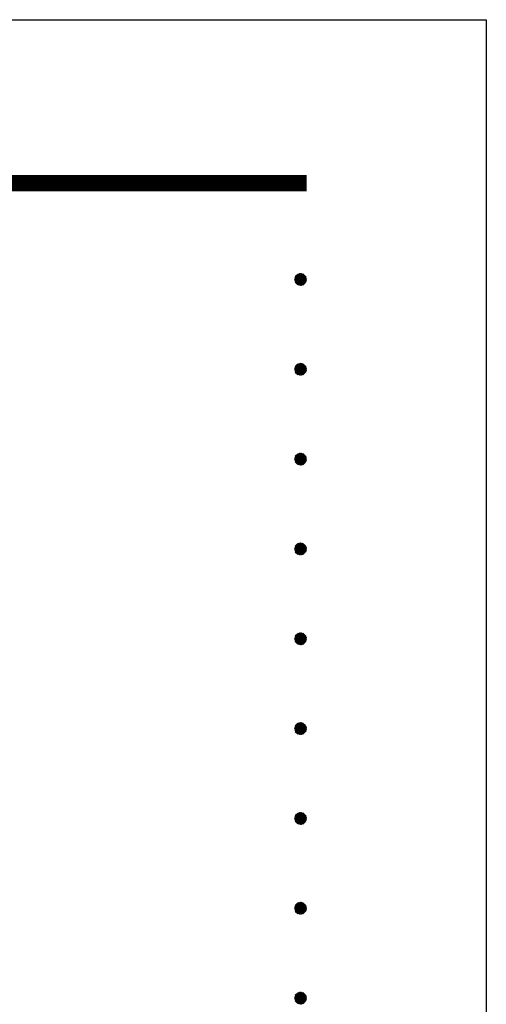
# Model space of a CAD drawing. Extents: x 0 to 8400, y 0 to 5940.
# Drawn here: x 7777 to 8400, y 4625 to 5940 of the extents above; entities that cross this region are included whole.
import ezdxf
from ezdxf.enums import TextEntityAlignment as Align

# ---------------------------------------------------------------- set-up
doc = ezdxf.new("R2010")
doc.units = 0
doc.header["$LTSCALE"] = 6
doc.layers.get('0').update_dxf_attribs({"linetype": 'CONTINUOUS'})
doc.layers.get('DEFPOINTS').update_dxf_attribs({"linetype": 'CONTINUOUS'})
doc.layers.add('P_5DRAWFRAME', color=104, linetype='CONTINUOUS')
doc.styles.add('BIGFONT', font='simplex.shx', dxfattribs={"bigfont": 'bigfont.shx'})

# ---------------------------------------------------------------- blocks, each defined once
blk = doc.blocks.new('DFP3')
at = {"color": 0}
for p, q in [((21.5, 286.6), (408, 286.6)), ((21.5, 286.55), (408, 286.55)), ((21.5, 286.5), (408, 286.5)), ((21.5, 286.45), (408, 286.45)), ((21.5, 286.4), (408, 286.4)), ((408, 286.35), (21.5, 286.35)), ((21.5, 286.3), (408, 286.3)), ((408, 286.25), (21.5, 286.25)), ((21.5, 286.2), (408, 286.2)), ((408, 286.15), (21.5, 286.15)), ((21.5, 286.1), (408, 286.1)), ((21.5, 286.05), (408, 286.05)), ((21.5, 286), (408, 286)), ((21.5, 285.95), (408, 285.95)), ((21.5, 285.9), (408, 285.9)), ((21.5, 285.85), (408, 285.85)), ((21.5, 285.8), (408, 285.8)), ((21.5, 285.75), (408, 285.75)), ((21.5, 285.7), (408, 285.7)), ((408, 285.65), (21.5, 285.65)), ((21.5, 285.6), (408, 285.6)), ((407.2, 279.65), (407.6, 280.05)), ((407.2, 279.65), (407.6, 279.25)), ((407.205, 279.585), (407.665, 280.045)), ((407.205, 279.715), (407.665, 279.255)), ((407.208, 279.728), (407.522, 280.042)), ((407.208, 279.572), (407.522, 279.258)), ((407.219, 279.528), (407.722, 280.031)), ((407.219, 279.772), (407.722, 279.269)), ((407.239, 279.477), (407.773, 280.011)), ((407.239, 279.823), (407.773, 279.289)), ((407.247, 279.839), (407.411, 280.003)), ((407.265, 279.432), (407.818, 279.985)), ((407.265, 279.868), (407.818, 279.315)), ((407.295, 279.391), (407.859, 279.955)), ((407.295, 279.909), (407.859, 279.345)), ((407.33, 279.945), (407.895, 279.38)), ((407.33, 279.355), (407.895, 279.92)), ((407.369, 279.976), (407.926, 279.419)), ((407.369, 279.324), (407.926, 279.881)), ((407.412, 280.003), (407.953, 279.462)), ((407.412, 279.297), (407.953, 279.838)), ((407.461, 280.025), (407.975, 279.511)), ((407.461, 279.275), (407.975, 279.789)), ((407.516, 280.041), (407.991, 279.566)), ((407.516, 279.259), (407.991, 279.734)), ((407.578, 280.049), (407.999, 279.628)), ((407.578, 279.251), (407.999, 279.672)), ((407.652, 280.047), (407.997, 279.702)), ((407.652, 279.253), (407.997, 279.598)), ((407.747, 280.022), (407.972, 279.797)), ((407.747, 279.278), (407.972, 279.503)), ((407.247, 279.461), (407.411, 279.297)), ((407.2, 273.65), (407.6, 274.05)), ((407.2, 273.65), (407.6, 273.25)), ((407.205, 273.585), (407.665, 274.045)), ((407.205, 273.715), (407.665, 273.255)), ((407.208, 273.728), (407.522, 274.042)), ((407.219, 273.528), (407.722, 274.031)), ((407.219, 273.772), (407.722, 273.269)), ((407.239, 273.477), (407.773, 274.011)), ((407.239, 273.823), (407.773, 273.289)), ((407.247, 273.839), (407.411, 274.003)), ((407.265, 273.432), (407.818, 273.985)), ((407.265, 273.868), (407.818, 273.315)), ((407.295, 273.391), (407.859, 273.955)), ((407.295, 273.909), (407.859, 273.345)), ((407.33, 273.945), (407.895, 273.38)), ((407.33, 273.355), (407.895, 273.92)), ((407.369, 273.976), (407.926, 273.419)), ((407.369, 273.324), (407.926, 273.881)), ((407.412, 274.003), (407.953, 273.462)), ((407.412, 273.297), (407.953, 273.838)), ((407.461, 274.025), (407.975, 273.511)), ((407.461, 273.275), (407.975, 273.789)), ((407.516, 274.041), (407.991, 273.566)), ((407.516, 273.259), (407.991, 273.734)), ((407.578, 274.049), (407.999, 273.628)), ((407.578, 273.251), (407.999, 273.672)), ((407.652, 274.047), (407.997, 273.702)), ((407.652, 273.253), (407.997, 273.598)), ((407.747, 274.022), (407.972, 273.797)), ((407.208, 273.572), (407.522, 273.258)), ((407.247, 273.461), (407.411, 273.297)), ((407.747, 273.278), (407.972, 273.503)), ((407.2, 267.65), (407.6, 268.05)), ((407.205, 267.585), (407.665, 268.045)), ((407.205, 267.715), (407.665, 267.255)), ((407.208, 267.728), (407.522, 268.042)), ((407.219, 267.528), (407.722, 268.031)), ((407.219, 267.772), (407.722, 267.269)), ((407.239, 267.477), (407.773, 268.011)), ((407.239, 267.823), (407.773, 267.289)), ((407.247, 267.839), (407.411, 268.003)), ((407.265, 267.432), (407.818, 267.985)), ((407.265, 267.868), (407.818, 267.315)), ((407.295, 267.391), (407.859, 267.955)), ((407.295, 267.909), (407.859, 267.345)), ((407.33, 267.945), (407.895, 267.38)), ((407.33, 267.355), (407.895, 267.92)), ((407.369, 267.976), (407.926, 267.419)), ((407.369, 267.324), (407.926, 267.881)), ((407.412, 268.003), (407.953, 267.462)), ((407.412, 267.297), (407.953, 267.838)), ((407.461, 268.025), (407.975, 267.511)), ((407.461, 267.275), (407.975, 267.789)), ((407.516, 268.041), (407.991, 267.566)), ((407.516, 267.259), (407.991, 267.734)), ((407.578, 268.049), (407.999, 267.628)), ((407.578, 267.251), (407.999, 267.672)), ((407.652, 268.047), (407.997, 267.702)), ((407.747, 268.022), (407.972, 267.797)), ((407.2, 267.65), (407.6, 267.25)), ((407.208, 267.572), (407.522, 267.258)), ((407.247, 267.461), (407.411, 267.297)), ((407.652, 267.253), (407.997, 267.598)), ((407.747, 267.278), (407.972, 267.503)), ((407.2, 261.65), (407.6, 262.05)), ((407.205, 261.585), (407.665, 262.045)), ((407.208, 261.728), (407.522, 262.042)), ((407.219, 261.528), (407.722, 262.031)), ((407.219, 261.772), (407.722, 261.269)), ((407.239, 261.477), (407.773, 262.011)), ((407.239, 261.823), (407.773, 261.289)), ((407.247, 261.839), (407.411, 262.003)), ((407.265, 261.432), (407.818, 261.985)), ((407.265, 261.868), (407.818, 261.315)), ((407.295, 261.391), (407.859, 261.955)), ((407.295, 261.909), (407.859, 261.345)), ((407.33, 261.945), (407.895, 261.38)), ((407.33, 261.355), (407.895, 261.92)), ((407.369, 261.976), (407.926, 261.419)), ((407.369, 261.324), (407.926, 261.881)), ((407.412, 262.003), (407.953, 261.462)), ((407.412, 261.297), (407.953, 261.838)), ((407.461, 262.025), (407.975, 261.511)), ((407.461, 261.275), (407.975, 261.789)), ((407.516, 262.041), (407.991, 261.566)), ((407.578, 262.049), (407.999, 261.628)), ((407.652, 262.047), (407.997, 261.702)), ((407.747, 262.022), (407.972, 261.797)), ((407.2, 261.65), (407.6, 261.25)), ((407.205, 261.715), (407.665, 261.255)), ((407.208, 261.572), (407.522, 261.258)), ((407.247, 261.461), (407.411, 261.297)), ((407.516, 261.259), (407.991, 261.734)), ((407.578, 261.251), (407.999, 261.672)), ((407.652, 261.253), (407.997, 261.598)), ((407.747, 261.278), (407.972, 261.503)), ((407.2, 255.65), (407.6, 256.05)), ((407.205, 255.585), (407.665, 256.045)), ((407.208, 255.728), (407.522, 256.042)), ((407.219, 255.528), (407.722, 256.031)), ((407.239, 255.477), (407.773, 256.011)), ((407.247, 255.839), (407.411, 256.003)), ((407.265, 255.432), (407.818, 255.985)), ((407.265, 255.868), (407.818, 255.315)), ((407.295, 255.391), (407.859, 255.955)), ((407.295, 255.909), (407.859, 255.345)), ((407.33, 255.945), (407.895, 255.38)), ((407.33, 255.355), (407.895, 255.92)), ((407.369, 255.976), (407.926, 255.419)), ((407.369, 255.324), (407.926, 255.881)), ((407.412, 256.003), (407.953, 255.462)), ((407.412, 255.297), (407.953, 255.838)), ((407.461, 256.025), (407.975, 255.511)), ((407.516, 256.041), (407.991, 255.566)), ((407.578, 256.049), (407.999, 255.628)), ((407.652, 256.047), (407.997, 255.702)), ((407.747, 256.022), (407.972, 255.797)), ((407.2, 255.65), (407.6, 255.25)), ((407.205, 255.715), (407.665, 255.255)), ((407.208, 255.572), (407.522, 255.258)), ((407.219, 255.772), (407.722, 255.269)), ((407.239, 255.823), (407.773, 255.289)), ((407.247, 255.461), (407.411, 255.297)), ((407.461, 255.275), (407.975, 255.789)), ((407.516, 255.259), (407.991, 255.734)), ((407.578, 255.251), (407.999, 255.672)), ((407.652, 255.253), (407.997, 255.598)), ((407.747, 255.278), (407.972, 255.503)), ((407.2, 249.65), (407.6, 250.05)), ((407.205, 249.585), (407.665, 250.045)), ((407.208, 249.728), (407.522, 250.042)), ((407.219, 249.528), (407.722, 250.031)), ((407.239, 249.477), (407.773, 250.011)), ((407.247, 249.839), (407.411, 250.003)), ((407.265, 249.432), (407.818, 249.985)), ((407.295, 249.391), (407.859, 249.955)), ((407.295, 249.909), (407.859, 249.345)), ((407.33, 249.945), (407.895, 249.38)), ((407.33, 249.355), (407.895, 249.92)), ((407.369, 249.976), (407.926, 249.419)), ((407.412, 250.003), (407.953, 249.462)), ((407.461, 250.025), (407.975, 249.511)), ((407.516, 250.041), (407.991, 249.566)), ((407.578, 250.049), (407.999, 249.628)), ((407.652, 250.047), (407.997, 249.702)), ((407.747, 250.022), (407.972, 249.797)), ((407.2, 249.65), (407.6, 249.25)), ((407.205, 249.715), (407.665, 249.255)), ((407.208, 249.572), (407.522, 249.258)), ((407.219, 249.772), (407.722, 249.269)), ((407.239, 249.823), (407.773, 249.289)), ((407.247, 249.461), (407.411, 249.297)), ((407.265, 249.868), (407.818, 249.315)), ((407.369, 249.324), (407.926, 249.881)), ((407.412, 249.297), (407.953, 249.838)), ((407.461, 249.275), (407.975, 249.789)), ((407.516, 249.259), (407.991, 249.734)), ((407.578, 249.251), (407.999, 249.672)), ((407.652, 249.253), (407.997, 249.598)), ((407.747, 249.278), (407.972, 249.503)), ((407.2, 243.65), (407.6, 244.05)), ((407.205, 243.585), (407.665, 244.045)), ((407.208, 243.728), (407.522, 244.042)), ((407.219, 243.528), (407.722, 244.031)), ((407.239, 243.477), (407.773, 244.011)), ((407.247, 243.839), (407.411, 244.003)), ((407.412, 244.003), (407.953, 243.462)), ((407.461, 244.025), (407.975, 243.511)), ((407.516, 244.041), (407.991, 243.566)), ((407.578, 244.049), (407.999, 243.628)), ((407.652, 244.047), (407.997, 243.702)), ((407.747, 244.022), (407.972, 243.797)), ((407.2, 243.65), (407.6, 243.25)), ((407.205, 243.715), (407.665, 243.255)), ((407.208, 243.572), (407.522, 243.258)), ((407.219, 243.772), (407.722, 243.269)), ((407.239, 243.823), (407.773, 243.289)), ((407.247, 243.461), (407.411, 243.297)), ((407.265, 243.432), (407.818, 243.985)), ((407.265, 243.868), (407.818, 243.315)), ((407.295, 243.391), (407.859, 243.955)), ((407.295, 243.909), (407.859, 243.345)), ((407.33, 243.945), (407.895, 243.38)), ((407.33, 243.355), (407.895, 243.92)), ((407.369, 243.976), (407.926, 243.419)), ((407.369, 243.324), (407.926, 243.881)), ((407.412, 243.297), (407.953, 243.838)), ((407.461, 243.275), (407.975, 243.789)), ((407.516, 243.259), (407.991, 243.734)), ((407.578, 243.251), (407.999, 243.672)), ((407.652, 243.253), (407.997, 243.598)), ((407.747, 243.278), (407.972, 243.503)), ((407.2, 237.65), (407.6, 238.05)), ((407.2, 237.65), (407.6, 237.25)), ((407.205, 237.585), (407.665, 238.045)), ((407.205, 237.715), (407.665, 237.255)), ((407.208, 237.728), (407.522, 238.042)), ((407.208, 237.572), (407.522, 237.258)), ((407.219, 237.528), (407.722, 238.031)), ((407.219, 237.772), (407.722, 237.269)), ((407.239, 237.477), (407.773, 238.011)), ((407.239, 237.823), (407.773, 237.289)), ((407.247, 237.839), (407.411, 238.003)), ((407.247, 237.461), (407.411, 237.297)), ((407.265, 237.432), (407.818, 237.985)), ((407.265, 237.868), (407.818, 237.315)), ((407.295, 237.391), (407.859, 237.955)), ((407.295, 237.909), (407.859, 237.345)), ((407.33, 237.945), (407.895, 237.38)), ((407.33, 237.355), (407.895, 237.92)), ((407.369, 237.976), (407.926, 237.419)), ((407.369, 237.324), (407.926, 237.881)), ((407.412, 238.003), (407.953, 237.462)), ((407.412, 237.297), (407.953, 237.838)), ((407.461, 238.025), (407.975, 237.511)), ((407.461, 237.275), (407.975, 237.789)), ((407.516, 238.041), (407.991, 237.566)), ((407.516, 237.259), (407.991, 237.734)), ((407.578, 238.049), (407.999, 237.628)), ((407.578, 237.251), (407.999, 237.672)), ((407.652, 238.047), (407.997, 237.702)), ((407.652, 237.253), (407.997, 237.598)), ((407.747, 238.022), (407.972, 237.797)), ((407.747, 237.278), (407.972, 237.503)), ((407.2, 231.65), (407.6, 232.05)), ((407.2, 231.65), (407.6, 231.25)), ((407.205, 231.585), (407.665, 232.045)), ((407.205, 231.715), (407.665, 231.255)), ((407.208, 231.728), (407.522, 232.042)), ((407.208, 231.572), (407.522, 231.258)), ((407.219, 231.528), (407.722, 232.031)), ((407.219, 231.772), (407.722, 231.269)), ((407.239, 231.477), (407.773, 232.011)), ((407.239, 231.823), (407.773, 231.289)), ((407.247, 231.839), (407.411, 232.003)), ((407.265, 231.432), (407.818, 231.985)), ((407.265, 231.868), (407.818, 231.315)), ((407.295, 231.391), (407.859, 231.955)), ((407.295, 231.909), (407.859, 231.345)), ((407.33, 231.945), (407.895, 231.38)), ((407.33, 231.355), (407.895, 231.92)), ((407.369, 231.976), (407.926, 231.419)), ((407.369, 231.324), (407.926, 231.881)), ((407.412, 232.003), (407.953, 231.462)), ((407.412, 231.297), (407.953, 231.838)), ((407.461, 232.025), (407.975, 231.511)), ((407.461, 231.275), (407.975, 231.789)), ((407.516, 232.041), (407.991, 231.566)), ((407.516, 231.259), (407.991, 231.734)), ((407.578, 232.049), (407.999, 231.628)), ((407.578, 231.251), (407.999, 231.672)), ((407.652, 232.047), (407.997, 231.702)), ((407.652, 231.253), (407.997, 231.598)), ((407.747, 232.022), (407.972, 231.797)), ((407.747, 231.278), (407.972, 231.503)), ((407.247, 231.461), (407.411, 231.297))]:
    blk.add_line(p, q, dxfattribs=at)
at = {"layer": 'DEFPOINTS', "color": 0}
for p, q in [((0, 297), (420, 297)), ((420, 297), (420, 0))]:
    blk.add_line(p, q, dxfattribs=at)
at = {"color": 83, "style": 'BIGFONT'}
for tag, height, p in [('PROJECT1', 4, (283.377, 25.596)), ('DATE', 3, (344.677, 25.842)), ('SCALE', 3, (379.677, 25.842)), ('PROJECT2', 4, (284.202, 17.842)), ('PROJECT3', 4, (284.202, 10.567)), ('DWGNO', 3, (358.677, 10.567))]:
    blk.add_attdef(tag, text='', height=height, dxfattribs=at).set_placement(p, align=Align.BOTTOM_CENTER)
at = {"color": 83, "ltscale": 0.5, "style": 'BIGFONT', "flags": 8}
for tag, p in [('REV04', (26.475, 27.614)), ('REV03', (26.475, 21.705)), ('REV02', (26.475, 15.575)), ('REV01', (26.475, 10.325))]:
    blk.add_attdef(tag, text='', height=2, dxfattribs=at).set_placement(p, align=Align.BOTTOM_LEFT)
for tag, p in [('R4C', (101.797, 27.614)), ('REVD4', (80.979, 27.614)), ('R4D', (92.672, 27.614)), ('R4A', (110.922, 27.614)), ('REVD3', (80.979, 21.705)), ('R3D', (92.672, 21.705)), ('R3C', (101.797, 21.705)), ('R3A', (110.922, 21.705)), ('REVD2', (80.979, 15.575)), ('R2D', (92.672, 15.575)), ('R2C', (101.797, 15.575)), ('R2A', (110.922, 15.575)), ('REVD1', (80.979, 10.325)), ('R1D', (92.672, 10.325)), ('R1C', (101.797, 10.325)), ('R1A', (110.922, 10.325))]:
    blk.add_attdef(tag, text='', height=2, dxfattribs=at).set_placement(p, align=Align.BOTTOM_CENTER)

msp = doc.modelspace()

# ---------------------------------------------------------------- block references
at = {"layer": 'P_5DRAWFRAME', "xscale": 20, "yscale": 20, "zscale": 20}
msp.add_blockref('DFP3', (0, 0), dxfattribs=at)

doc.saveas('drawing.dxf')
